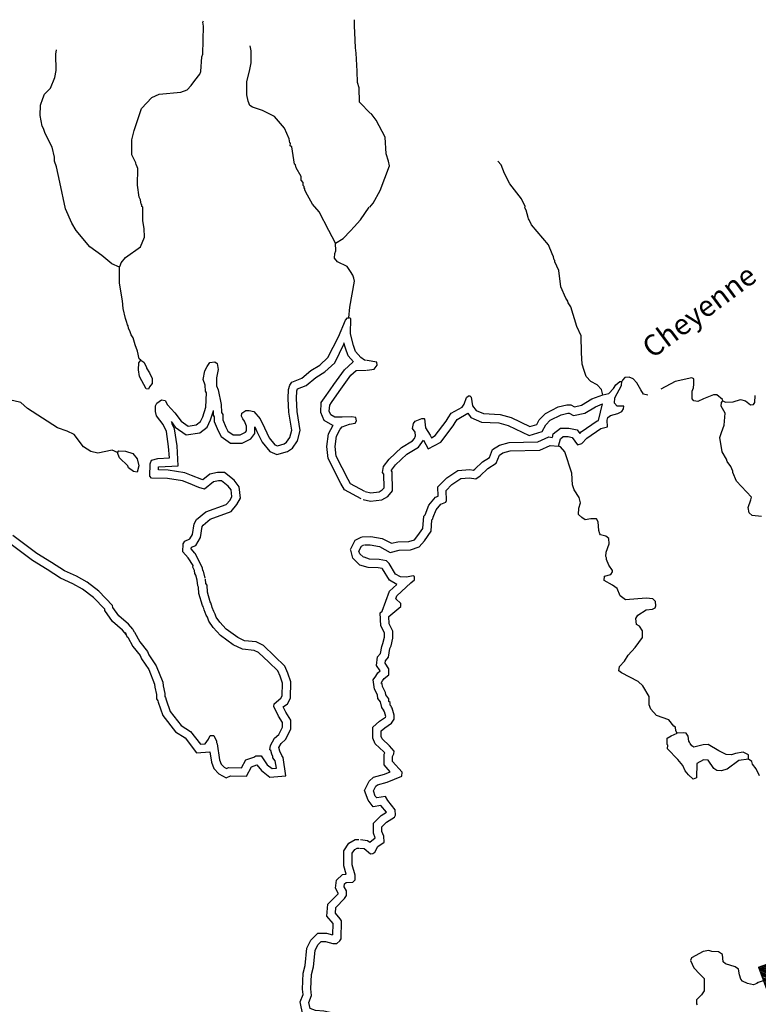
# Model space of a CAD drawing. Extents: x 1256261 to 1492446, y 16311512 to 16441955.
# Drawn here: x 1309247 to 1326909, y 16358952 to 16382488 of the extents above; entities that cross this region are included whole.
import ezdxf
from ezdxf.enums import TextEntityAlignment as Align

# ---------------------------------------------------------------- set-up
doc = ezdxf.new("R2010")
doc.units = 0
doc.header["$MEASUREMENT"] = 0
for name, color, linetype in [('L3', 7, 'CONTINUOUS'), ('L4', 7, 'CONTINUOUS'), ('L6', 7, 'CONTINUOUS')]:
    doc.layers.add(name, color=color, linetype=linetype)
doc.styles.add('STYLE-FONT023', font='font023.shx')

# ---------------------------------------------------------------- blocks, each defined once
blk = doc.blocks.new('DAM_6')
at = {"layer": 'L6', "color": 7, "linetype": 'CONTINUOUS'}
for p, q in [((-202, 322), (-487, 319)), ((201, -82), (-202, 322)), ((202, -127), (-201, 277)), ((199, -161), (-197, 240)), ((204, -48), (-168, 318)), ((197, -18), (-134, 315)), ((204, 24), (-97, 319)), ((202, 69), (-63, 315)), ((195, 98), (-26, 320)), ((199, 132), (16, 313)), ((202, 166), (53, 318)), ((201, 211), (87, 314)), ((201, 237), (124, 318)), ((197, 274), (159, 315)), ((201, 308), (196, 319)), ((200, -303), (-203, 100)), ((202, -224), (-201, 179)), ((198, -187), (-200, 206)), ((196, -266), (-199, 134)), ((200, -329), (-199, 63)), ((163, -334), (-199, 37)), ((348, 7), (198, 8)), ((91, -335), (-204, -50)), ((-59, -333), (-203, -192)), ((20, -335), (-201, -113)), ((57, -331), (-200, -87)), ((136, -333), (-198, -8)), ((-93, -330), (-198, -229)), ((-14, -332), (-196, -150)), ((200, -329), (-494, -335)), ((-156, -333), (-203, -290)), ((-122, -337), (-199, -256))]:
    blk.add_line(p, q, dxfattribs=at)
at = {"layer": 'L6', "color": 7, "linetype": 'CONTINUOUS', "flags": 128}
for points in [[(201, 308), (203, 316), (-202, 322), (-201, -335)], [(200, -329), (201, 308)]]:
    blk.add_lwpolyline(points, dxfattribs=at)

msp = doc.modelspace()

# ---------------------------------------------------------------- linework, layer by layer
at = {"layer": 'L3', "color": 140, "linetype": 'CONTINUOUS', "flags": 128}
for points in [[(1311634.72, 16376571.04), (1311659.72, 16376629.37), (1311676.39, 16376679.37), (1311776.39, 16376804.37), (1312134.7, 16377054.37), (1312234.7, 16377287.7), (1312226.37, 16377496.05), (1312193.03, 16377679.38), (1312193.03, 16378004.38), (1312168.03, 16378021.05), (1312168.03, 16378062.71), (1312151.37, 16378079.38), (1312134.71, 16378179.38), (1312101.38, 16378246.05), (1312068.04, 16378529.38), (1312076.38, 16378929.39), (1312043.04, 16379012.72), (1312034.71, 16379021.06), (1312026.38, 16379062.72), (1311926.38, 16379254.39), (1311926.38, 16379612.72), (1311984.71, 16379837.72), (1312159.71, 16380362.73), (1312409.7, 16380629.4), (1312584.69, 16380704.4), (1313101.35, 16380754.4), (1313251.34, 16380812.73), (1313351.34, 16380912.73), (1313434.67, 16381037.73), (1313551.34, 16381187.74), (1313576.33, 16381246.08), (1313601.33, 16381596.08), (1313626.33, 16381662.74), (1313642.99, 16382329.41), (1313626.33, 16382429.41), (1313642.99, 16382462.75)], [(1317634.54, 16380246.07), (1317376.22, 16380512.73), (1317367.88, 16380862.73), (1317326.22, 16380987.74), (1317317.88, 16381254.41), (1317292.88, 16381687.74), (1317276.23, 16381812.74), (1317259.56, 16382179.42), (1317251.23, 16382329.42), (1317251.23, 16382487.75)], [(1316801.24, 16377146.05), (1316642.9, 16377446.05), (1316409.58, 16377896.05), (1316251.25, 16378079.38), (1316126.26, 16378296.05), (1316067.92, 16378412.71), (1316067.92, 16378446.06), (1316051.26, 16378471.06), (1316051.26, 16378504.39), (1316026.26, 16378521.06), (1316026.26, 16378596.06), (1315976.26, 16378654.39), (1315976.26, 16378737.72), (1315859.6, 16378946.06), (1315842.93, 16379021.06), (1315817.93, 16379037.72), (1315751.27, 16379446.06), (1315717.93, 16379471.06), (1315726.27, 16379537.72), (1315709.6, 16379546.06), (1315692.93, 16379637.72), (1315576.27, 16379896.07), (1315342.94, 16380171.07), (1315051.29, 16380321.07), (1314817.96, 16380396.07), (1314751.3, 16380437.73), (1314709.63, 16380537.73), (1314676.3, 16380687.73), (1314676.3, 16381012.73), (1314742.96, 16381254.41), (1314784.63, 16381454.41), (1314784.63, 16381746.08), (1314759.63, 16381862.74)], [(1311634.72, 16376571.04), (1311451.39, 16376654.37), (1311209.73, 16376854.37), (1310926.41, 16377054.37), (1310601.42, 16377446.04), (1310493.08, 16377621.05), (1310343.09, 16377962.71), (1310209.76, 16378604.38), (1310126.44, 16378971.06), (1310076.44, 16379104.39), (1310076.44, 16379204.39), (1310026.44, 16379437.72), (1309859.77, 16379771.06), (1309818.1, 16379887.72), (1309784.78, 16379946.06), (1309734.78, 16380196.07), (1309743.11, 16380446.07), (1309801.45, 16380604.4), (1309843.1, 16380704.4), (1309984.77, 16380854.4), (1310084.77, 16381104.4), (1310118.1, 16381271.07), (1310109.77, 16381662.74), (1310126.44, 16381771.08)], [(1318067.86, 16379104.39), (1318009.53, 16379279.39), (1317984.53, 16379679.4), (1317767.87, 16380087.73), (1317651.21, 16380246.07)], [(1317617.87, 16378004.38), (1317701.21, 16378104.38), (1317867.87, 16378404.39), (1318092.86, 16378996.06), (1318067.86, 16379104.39)], [(1323192.71, 16373521.02), (1323159.38, 16373646.02), (1323059.38, 16373762.68), (1322901.05, 16373837.68), (1322792.72, 16373962.68), (1322742.72, 16374104.35), (1322701.06, 16374254.36), (1322684.39, 16374521.03), (1322676.06, 16374929.36), (1322567.73, 16375154.36), (1322426.07, 16375621.04), (1322359.4, 16375721.04), (1322351.07, 16375762.7), (1322309.4, 16375829.37), (1322184.41, 16376104.37), (1322142.74, 16376496.04), (1322042.74, 16376696.04), (1322042.74, 16376729.38), (1322026.08, 16376746.05), (1322009.41, 16376821.05), (1321976.08, 16376887.71), (1321892.75, 16377104.38), (1321484.43, 16377587.71), (1321426.1, 16377704.38), (1321417.76, 16377729.38), (1321409.43, 16377762.71), (1321359.43, 16377937.71), (1321326.1, 16377987.71), (1321334.43, 16378021.05), (1321242.77, 16378204.39), (1320967.77, 16378562.72), (1320842.78, 16378812.72), (1320759.45, 16379021.06), (1320684.45, 16379104.39)], [(1316801.24, 16377146.05), (1316984.56, 16377254.38), (1317159.56, 16377437.71), (1317242.88, 16377537.71), (1317392.88, 16377704.38), (1317601.21, 16378004.38)], [(1317117.89, 16375362.69), (1317142.89, 16375612.69), (1317251.22, 16376237.7), (1317234.55, 16376312.7), (1317209.55, 16376379.37), (1317159.56, 16376471.04), (1317076.23, 16376587.7), (1316842.9, 16376696.04), (1316776.24, 16376787.7), (1316784.57, 16376896.04), (1316809.57, 16376962.7), (1316801.24, 16377146.05)], [(1312143.03, 16374346.02), (1312101.37, 16374379.35), (1312068.04, 16374562.68), (1312009.71, 16374712.68), (1311959.71, 16374879.35), (1311909.71, 16374954.36), (1311893.04, 16375029.36), (1311851.38, 16375112.69), (1311843.04, 16375171.03), (1311826.38, 16375196.03), (1311801.38, 16375271.03), (1311776.38, 16375346.03), (1311718.05, 16375587.69), (1311709.72, 16375771.03), (1311634.72, 16376187.69), (1311634.72, 16376571.04)], [(1313717.99, 16373571.02), (1313692.99, 16373604.35), (1313684.66, 16373754.35), (1313634.66, 16373887.68), (1313676.33, 16374096.02), (1313726.33, 16374196.02), (1313792.98, 16374296.02), (1313909.65, 16374312.68), (1313967.98, 16374271.02), (1313992.98, 16374129.35), (1313951.32, 16373929.35), (1313951.32, 16373737.68), (1313992.98, 16373637.68), (1314067.98, 16373287.67), (1314076.32, 16373096.01), (1314101.31, 16373054.34), (1314101.31, 16372921.01), (1314176.31, 16372746.01), (1314226.31, 16372654.34), (1314351.31, 16372562.67), (1314517.96, 16372562.67), (1314642.96, 16372629.34), (1314667.96, 16372662.67), (1314667.96, 16372771.01), (1314626.3, 16372887.67), (1314584.63, 16372946.01), (1314551.3, 16373012.67), (1314559.63, 16373079.34), (1314651.3, 16373146.01), (1314734.63, 16373146.01), (1314842.95, 16373121.01), (1315001.29, 16372946.01), (1315101.28, 16372729.34), (1315209.61, 16372496.01), (1315351.28, 16372329.34), (1315409.61, 16372304.34), (1315567.93, 16372346.01), (1315626.27, 16372387.67), (1315709.6, 16372504.34), (1315751.27, 16372679.34), (1315684.6, 16373104.34), (1315667.93, 16373429.35), (1315676.27, 16373646.02), (1315709.6, 16373754.35), (1315751.27, 16373821.02), (1315992.92, 16373921.02), (1316209.58, 16374104.35), (1316426.25, 16374229.35), (1316617.9, 16374412.68), (1316867.89, 16374904.36), (1317034.56, 16375304.36), (1317084.56, 16375362.69), (1317117.89, 16375362.69)], [(1317542.87, 16374337.68), (1317492.87, 16374346.02), (1317401.22, 16374412.68), (1317276.22, 16374554.36), (1317226.22, 16374696.03), (1317159.56, 16374979.36), (1317167.89, 16375346.03), (1317117.89, 16375362.69)], [(1311584.72, 16372146), (1311459.72, 16372196), (1311118.06, 16372129.33), (1310951.41, 16372162.66), (1310776.41, 16372279.33), (1310551.42, 16372571.01), (1310384.75, 16372654.34), (1310151.43, 16372729.34), (1309434.78, 16373196.01), (1309276.46, 16373337.67), (1309109.79, 16373379.34), (1308568.14, 16373479.34), (1308043.15, 16373654.34), (1307843.16, 16373796.01), (1307701.5, 16373871.01), (1307543.17, 16374037.68), (1307484.84, 16374179.35), (1307459.84, 16374521.02), (1307418.17, 16374662.68), (1307301.52, 16374812.68), (1307101.52, 16374937.68), (1307026.52, 16375029.35), (1307026.52, 16375112.68)], [(1313876.32, 16373146.01), (1313876.32, 16373037.67), (1313901.32, 16372996.01), (1313901.32, 16372879.34), (1313992.98, 16372662.67), (1314067.97, 16372521.01), (1314284.64, 16372362.67), (1314567.96, 16372362.67), (1314776.29, 16372471.01), (1314867.95, 16372596.01), (1314867.95, 16372754.34), (1314917.95, 16372646.01), (1315042.95, 16372387.67), (1315226.28, 16372162.67), (1315392.94, 16372096), (1315651.27, 16372162.67), (1315767.92, 16372246.01), (1315892.92, 16372421.01), (1315951.26, 16372671.01), (1315884.59, 16373121.01), (1315867.92, 16373429.35), (1315876.26, 16373612.68), (1315892.92, 16373662.68), (1316101.26, 16373746.02), (1316326.25, 16373937.68), (1316542.9, 16374071.02), (1316784.57, 16374287.68), (1317009.56, 16374746.03)], [(1317226.22, 16374312.68), (1317101.23, 16374454.35), (1317034.56, 16374637.69), (1317001.23, 16374762.69)], [(1312143.03, 16374346.02), (1312218.03, 16374304.35), (1312276.37, 16374179.35), (1312276.37, 16374154.35), (1312351.37, 16374046.02), (1312418.02, 16373912.68), (1312418.02, 16373787.68), (1312351.37, 16373712.68), (1312326.37, 16373654.35), (1312268.03, 16373662.68), (1312109.7, 16373962.68), (1312084.7, 16374121.02), (1312093.03, 16374287.68), (1312143.03, 16374346.02)], [(1316742.9, 16372787.67), (1316734.57, 16372787.67), (1316526.24, 16372904.34), (1316451.24, 16373096.01), (1316459.57, 16373337.68), (1316534.57, 16373446.02), (1316667.9, 16373637.68), (1316759.57, 16373771.02), (1317017.89, 16374121.02), (1317209.55, 16374304.35)], [(1317792.87, 16374229.35), (1317784.54, 16374304.35), (1317559.54, 16374337.68)], [(1317184.55, 16372996.01), (1316959.56, 16372987.67), (1316784.56, 16372987.67), (1316684.57, 16373046.01), (1316651.24, 16373129.34), (1316659.57, 16373271.01), (1316701.24, 16373337.68), (1316834.56, 16373521.02), (1316926.23, 16373654.35), (1317167.88, 16373987.68), (1317292.88, 16374104.35), (1317542.87, 16374112.68)], [(1317559.54, 16374112.68), (1317726.21, 16374137.68), (1317792.87, 16374229.35)], [(1322134.41, 16372296.01), (1322176.08, 16372471.01), (1322242.73, 16372521.01), (1322359.4, 16372521.01), (1322459.4, 16372504.34), (1322584.39, 16372329.34), (1322692.72, 16372354.34), (1322809.39, 16372487.67), (1323142.71, 16372712.67), (1323301.04, 16372754.34), (1323292.7, 16372912.68), (1323309.37, 16372979.35), (1323376.04, 16373029.35), (1323551.04, 16373071.02), (1323642.69, 16373121.02), (1323684.36, 16373187.68), (1323692.69, 16373246.02), (1323534.37, 16373246.02), (1323467.7, 16373321.02), (1323476.04, 16373446.02), (1323634.36, 16373746.02), (1323642.69, 16373837.68)], [(1323192.71, 16373521.02), (1323334.37, 16373554.35), (1323442.7, 16373671.02), (1323501.04, 16373762.68), (1323601.03, 16373837.68), (1323642.69, 16373837.68)], [(1324267.67, 16373512.68), (1324167.68, 16373537.68), (1324101.02, 16373637.68), (1324001.02, 16373804.35), (1323917.68, 16373904.35), (1323817.69, 16373946.02), (1323717.69, 16373937.68), (1323659.36, 16373871.02), (1323642.69, 16373837.68)], [(1326059.29, 16373379.35), (1326050.96, 16373412.68), (1325917.63, 16373521.02), (1325834.3, 16373521.02), (1325600.97, 16373421.02), (1325459.31, 16373362.68), (1325367.64, 16373379.35), (1325325.98, 16373421.02), (1325325.98, 16373604.35), (1325359.31, 16373687.68), (1325367.64, 16373779.35), (1325367.64, 16373904.35), (1325317.64, 16373929.35), (1324917.66, 16373837.68), (1324576.01, 16373654.35)], [(1313492.99, 16369087.64), (1313459.66, 16369212.64), (1313434.66, 16369245.98), (1313426.33, 16369320.98), (1313384.66, 16369404.31), (1313392.99, 16369437.64), (1313276.34, 16369620.98), (1313151.34, 16369770.99), (1313159.67, 16369962.65), (1313193, 16370020.99), (1313318, 16370079.32), (1313376.33, 16370179.32), (1313417.99, 16370437.65), (1313476.33, 16370537.65), (1313701.32, 16370720.99), (1314184.64, 16370895.99), (1314276.31, 16371004.33), (1314317.97, 16371087.66), (1314301.31, 16371246), (1314234.64, 16371337.66), (1314076.31, 16371462.66), (1314001.32, 16371462.66), (1313884.65, 16371437.66), (1313667.99, 16371262.66), (1313534.66, 16371304.33), (1313284.67, 16371412.66), (1313143, 16371462.66), (1312784.68, 16371521), (1312401.36, 16371529.33), (1312359.69, 16371579.33), (1312368.02, 16371871), (1312401.36, 16371962.66), (1312551.36, 16371996), (1312826.35, 16372012.66), (1312809.68, 16372287.66), (1312759.68, 16372646.01), (1312676.36, 16372812.67), (1312518.02, 16373021.01), (1312493.02, 16373121.01), (1312493.02, 16373254.34), (1312526.36, 16373321.01), (1312634.69, 16373404.34), (1312726.36, 16373387.67), (1312784.68, 16373279.34), (1312959.68, 16373087.67), (1313109.67, 16372887.67), (1313276.34, 16372771.01), (1313467.99, 16372804.34), (1313567.99, 16372879.34), (1313626.33, 16372996.01), (1313701.33, 16373229.34), (1313717.99, 16373571.02)], [(1317509.54, 16371212.66), (1317642.87, 16371179.33), (1317842.86, 16371204.33), (1317917.86, 16371246), (1317959.53, 16371296), (1317951.2, 16371621), (1317926.2, 16371662.66), (1317942.86, 16371804.33), (1318084.53, 16371979.34), (1318376.19, 16372262.67), (1318642.84, 16372421.01), (1318684.51, 16372479.34), (1318709.51, 16372537.67), (1318701.18, 16372629.34), (1318642.84, 16372712.67), (1318667.84, 16372837.67), (1318701.18, 16372887.67), (1318859.5, 16372954.34), (1318917.83, 16372954.34), (1318926.17, 16372946.01), (1318951.17, 16372729.34), (1319059.5, 16372554.34), (1319092.83, 16372496.01), (1319184.49, 16372546.01), (1319442.82, 16372887.67), (1319492.81, 16372971.01), (1319567.81, 16373079.34), (1319826.15, 16373229.35), (1319876.14, 16373296.02), (1319934.47, 16373454.35), (1319976.14, 16373496.02), (1320009.47, 16373496.02), (1320042.8, 16373462.68), (1320076.14, 16373254.35), (1320159.47, 16373146.02), (1320334.46, 16373071.02), (1320734.45, 16373054.35), (1321001.11, 16372979.34), (1321442.76, 16372762.67), (1321609.42, 16372812.67), (1321667.75, 16372921.01), (1321817.75, 16373071.02), (1322126.08, 16373237.68), (1322334.4, 16373279.35), (1322426.07, 16373279.35), (1322517.73, 16373237.68), (1322684.39, 16373271.02), (1322926.05, 16373421.02), (1323192.71, 16373521.02)], [(1326984.26, 16370612.66), (1326759.27, 16370637.66), (1326692.6, 16370696), (1326667.6, 16370829.33), (1326734.27, 16371012.66), (1326742.6, 16371071), (1326384.28, 16371454.34), (1326300.95, 16371662.67), (1326300.95, 16371696.01), (1326250.95, 16371804.34), (1326167.62, 16371929.34), (1326150.96, 16371979.34), (1326042.62, 16372154.34), (1325992.62, 16372504.34), (1326025.96, 16372621.02), (1326092.62, 16372796.02), (1326117.62, 16373079.35), (1326017.62, 16373246.02), (1326025.96, 16373337.68), (1326059.29, 16373379.35)], [(1326059.29, 16373379.35), (1326125.96, 16373346.02), (1326309.28, 16373354.35), (1326484.28, 16373412.68), (1326600.95, 16373379.35), (1326725.94, 16373279.35), (1326792.6, 16373287.68), (1326825.94, 16373337.68), (1326834.27, 16373504.35)], [(1312868.01, 16372879.34), (1312968.01, 16372746.01), (1313226.34, 16372562.67), (1313551.33, 16372612.67), (1313726.33, 16372746.01), (1313809.65, 16372921.01), (1313884.65, 16373137.67)], [(1317459.54, 16371021), (1317634.54, 16370979.33), (1317909.53, 16371012.66), (1318051.2, 16371087.66), (1318159.52, 16371229.33), (1318151.19, 16371679.33), (1318134.52, 16371704.33), (1318134.52, 16371721), (1318234.52, 16371846), (1318501.18, 16372104.34), (1318784.51, 16372271.01), (1318901.17, 16372437.67), (1319017.83, 16372229.34), (1319317.82, 16372387.67), (1319609.48, 16372779.34), (1319659.48, 16372862.67), (1319709.48, 16372929.34), (1319959.47, 16373079.35), (1320034.47, 16372979.34), (1320292.79, 16372871.01), (1320701.12, 16372854.34), (1320926.11, 16372787.67), (1321426.1, 16372546.01), (1321742.75, 16372646.01), (1321826.09, 16372804.34), (1321934.41, 16372912.67), (1322192.74, 16373046.02), (1322351.07, 16373079.35), (1322384.4, 16373079.35), (1322492.73, 16373029.35), (1322759.39, 16373079.35), (1323017.71, 16373237.68), (1323184.38, 16373304.35)], [(1321984.41, 16372504.34), (1322001.08, 16372587.67), (1322176.08, 16372721.01), (1322376.07, 16372721.01), (1322576.06, 16372687.67), (1322642.72, 16372596.01), (1322676.06, 16372637.67), (1323059.38, 16372896.02), (1323084.38, 16372904.35), (1323184.38, 16373304.35)], [(1317501.21, 16371212.66), (1317159.55, 16371396), (1317101.22, 16371496), (1316817.89, 16372054.34), (1316792.89, 16372287.67), (1316826.23, 16372529.34), (1316909.56, 16372696.01), (1316959.56, 16372754.34), (1317134.55, 16372821.01), (1317267.88, 16372846.01), (1317301.22, 16372896.01), (1317284.55, 16372979.34), (1317184.55, 16372996.01)], [(1313684.65, 16369137.64), (1313642.99, 16369304.31), (1313626.33, 16369320.98), (1313617.99, 16369379.31), (1313451.33, 16369720.98), (1313434.66, 16369737.65), (1313351.33, 16369837.65), (1313359.66, 16369879.32), (1313459.66, 16369920.99), (1313567.99, 16370112.65), (1313609.66, 16370370.99), (1313634.66, 16370404.32), (1313801.32, 16370545.99), (1314301.31, 16370729.32), (1314442.96, 16370895.99), (1314526.3, 16371054.33), (1314492.96, 16371321), (1314376.31, 16371479.33), (1314142.97, 16371662.66), (1313976.32, 16371662.66), (1313792.98, 16371621), (1313626.33, 16371487.66), (1313601.33, 16371496), (1313359.67, 16371596), (1313193, 16371654.33), (1312801.35, 16371721), (1312568.02, 16371729.33), (1312568.02, 16371796), (1312576.36, 16371796), (1313034.68, 16371821), (1313009.68, 16372304.34), (1312951.35, 16372704.34), (1312884.68, 16372837.67)], [(1317409.55, 16371037.66), (1317017.89, 16371246), (1316926.23, 16371404.33), (1316626.24, 16371996), (1316592.9, 16372287.67), (1316634.57, 16372587.67), (1316742.9, 16372796.01)], [(1317434.54, 16370129.32), (1317642.87, 16370137.65), (1317917.86, 16370087.65), (1318134.52, 16369970.99), (1318292.85, 16370004.32), (1318551.18, 16370012.65), (1318684.51, 16370054.32), (1318767.83, 16370154.32), (1318884.5, 16370329.32), (1318909.5, 16370621), (1318942.83, 16370654.33), (1319034.5, 16370879.33), (1319192.82, 16371071), (1319251.16, 16371096), (1319242.82, 16371321), (1319459.49, 16371537.66), (1319726.15, 16371712.66), (1320009.47, 16371737.66), (1320101.14, 16371721), (1320134.47, 16371746), (1320317.79, 16371921.01), (1320484.46, 16372021.01), (1320551.12, 16372212.67), (1320717.78, 16372321.01), (1320951.11, 16372379.34), (1321634.42, 16372396.01), (1321901.08, 16372512.67), (1321976.08, 16372504.34)], [(1311584.72, 16372146), (1311618.05, 16372179.33), (1311776.38, 16372171), (1311951.38, 16372121), (1312059.7, 16371987.66), (1312093.03, 16371821), (1312059.7, 16371671), (1311968.04, 16371687.66), (1311851.38, 16371779.33), (1311834.71, 16371821), (1311634.72, 16372012.66), (1311601.39, 16372096), (1311584.72, 16372146)], [(1317492.87, 16369937.65), (1317626.21, 16369937.65), (1317851.2, 16369895.99), (1318109.52, 16369754.32), (1318317.85, 16369804.32), (1318592.84, 16369812.65), (1318801.17, 16369887.65), (1318926.17, 16370029.32), (1319084.5, 16370262.65), (1319101.17, 16370529.32), (1319126.16, 16370554.32), (1319134.49, 16370596), (1319209.49, 16370771), (1319317.82, 16370904.33), (1319434.49, 16370954.33), (1319451.16, 16370996), (1319442.82, 16371237.66), (1319584.48, 16371379.33), (1319792.81, 16371521), (1320001.14, 16371537.66), (1320151.13, 16371512.66), (1320259.46, 16371587.66), (1320442.79, 16371762.67), (1320642.78, 16371887.67), (1320717.78, 16372079.34), (1320801.12, 16372137.67), (1320976.11, 16372179.34), (1321684.42, 16372196.01), (1321934.41, 16372312.67), (1322134.41, 16372296.01)], [(1324967.65, 16365429.29), (1324934.32, 16365487.62), (1324925.99, 16365579.29), (1324892.65, 16365604.29), (1324767.65, 16365754.29), (1324476, 16365854.29), (1324342.67, 16366004.29), (1324301.01, 16366112.62), (1324301.01, 16366312.62), (1324151.01, 16366562.63), (1324034.35, 16366670.97), (1323634.36, 16366879.3), (1323576.03, 16366920.97), (1323592.69, 16367029.3), (1323709.36, 16367154.3), (1323801.02, 16367295.97), (1323967.68, 16367479.3), (1324142.67, 16367720.98), (1324142.67, 16367879.31), (1324067.68, 16367987.64), (1323992.68, 16368029.31), (1323984.35, 16368170.98), (1324026.02, 16368254.31), (1324226.01, 16368379.31), (1324376.01, 16368395.98), (1324442.67, 16368429.31), (1324459.34, 16368479.31), (1324451.01, 16368579.31), (1324384.34, 16368645.98), (1324226.01, 16368662.64), (1323734.36, 16368620.98), (1323609.36, 16368712.64), (1323534.36, 16368887.64), (1323426.04, 16368970.98), (1323226.04, 16369079.32), (1323234.37, 16369187.65), (1323384.37, 16369229.32), (1323426.04, 16369287.65), (1323426.04, 16369320.99), (1323334.37, 16369445.99), (1323276.04, 16369587.65), (1323276.04, 16369620.99), (1323259.37, 16369654.32), (1323267.7, 16369762.65), (1323342.7, 16369962.65), (1323334.37, 16370087.65), (1323259.37, 16370145.99), (1323134.38, 16370170.99), (1323117.71, 16370195.99), (1323092.71, 16370279.32), (1323076.05, 16370487.66), (1323042.71, 16370554.33), (1322901.05, 16370554.33), (1322767.72, 16370529.33), (1322692.72, 16370587.66), (1322609.39, 16370662.66), (1322617.72, 16370812.66), (1322659.39, 16370937.66), (1322626.06, 16371062.66), (1322509.39, 16371246), (1322467.73, 16371371), (1322451.07, 16371646.01), (1322284.4, 16372154.34), (1322176.08, 16372279.34), (1322134.41, 16372296.01)], [(1311951.37, 16367920.97), (1311851.38, 16368037.63), (1311618.04, 16368237.63), (1311476.39, 16368437.63), (1311468.05, 16368487.63), (1311143.06, 16368829.31), (1310859.74, 16369045.98), (1310609.75, 16369187.64), (1310318.08, 16369312.64), (1310009.76, 16369512.64), (1309659.77, 16369729.31), (1309084.79, 16370154.32)], [(1317159.55, 16369820.99), (1317267.88, 16370045.99), (1317426.21, 16370129.32)], [(1311801.38, 16367787.63), (1311709.71, 16367895.97), (1311468.05, 16368104.3), (1311284.72, 16368362.63), (1311284.72, 16368395.97), (1311009.73, 16368679.31), (1310751.41, 16368879.31), (1310518.08, 16369004.31), (1310226.43, 16369137.64), (1309901.44, 16369345.98), (1309551.45, 16369562.64), (1308976.46, 16369987.64)], [(1317384.55, 16369445.99), (1317209.55, 16369612.65), (1317167.88, 16369804.32)], [(1317359.55, 16369787.65), (1317417.87, 16369904.32), (1317476.21, 16369937.65)], [(1317467.87, 16369637.65), (1317384.55, 16369720.99), (1317359.55, 16369787.65)], [(1318126.19, 16366079.29), (1318109.52, 16366104.29), (1318109.52, 16366162.62), (1318076.19, 16366187.62), (1318076.19, 16366254.29), (1318001.2, 16366345.96), (1317992.86, 16366404.29), (1317926.2, 16366545.96), (1317917.86, 16366612.62), (1317892.86, 16366629.29), (1317926.2, 16366687.62), (1317959.53, 16366737.62), (1318076.19, 16366829.29), (1318076.19, 16366970.97), (1317984.53, 16367104.3), (1317992.86, 16367162.63), (1318067.85, 16367245.97), (1318101.19, 16367454.3), (1318126.19, 16367520.97), (1318167.85, 16367704.3), (1318167.85, 16367870.97), (1318084.52, 16368045.97), (1318076.19, 16368220.98), (1318359.52, 16368462.64), (1318359.52, 16368529.31), (1318242.85, 16368645.98), (1318267.85, 16368712.64), (1318601.18, 16369029.31), (1318684.51, 16369095.98), (1318684.51, 16369179.31), (1318659.51, 16369195.98), (1318492.84, 16369162.64), (1318351.19, 16369170.98), (1318234.52, 16369237.64), (1318084.52, 16369487.65), (1318017.86, 16369554.32), (1317842.86, 16369587.65), (1317609.54, 16369595.99), (1317484.54, 16369637.65)], [(1317959.53, 16365970.96), (1317909.53, 16366045.96), (1317876.2, 16366179.29), (1317809.53, 16366262.62), (1317801.2, 16366345.96), (1317734.53, 16366487.62), (1317701.2, 16366704.29), (1317759.53, 16366795.96), (1317809.53, 16366879.3), (1317867.86, 16366920.97), (1317776.2, 16367054.3), (1317801.2, 16367254.3), (1317876.2, 16367337.63), (1317909.53, 16367504.3), (1317934.53, 16367579.3), (1317967.86, 16367729.3), (1317967.86, 16367829.3), (1317884.53, 16367995.97), (1317867.86, 16368312.64), (1317917.86, 16368345.98), (1318092.85, 16368829.31), (1318267.85, 16368987.64), (1318092.85, 16369087.64), (1317926.2, 16369362.64), (1317917.86, 16369370.98), (1317817.86, 16369387.64), (1317576.21, 16369395.98), (1317384.55, 16369445.99)], [(1311768.04, 16367845.97), (1311809.71, 16367745.97), (1311834.71, 16367729.3), (1311951.37, 16367504.3), (1312126.37, 16367287.62), (1312159.7, 16367212.62), (1312334.69, 16366954.29), (1312468.02, 16366604.29), (1312476.36, 16366529.29), (1312518.02, 16366354.29), (1312518.02, 16366254.29), (1312551.36, 16366204.29), (1312559.69, 16366170.96), (1312668.01, 16365854.28), (1312976.34, 16365462.61), (1313201.34, 16365320.95), (1313476.33, 16364962.61), (1313792.98, 16364987.61), (1313834.65, 16364737.61), (1313892.98, 16364587.6), (1314009.64, 16364462.6), (1314184.64, 16364362.6), (1314284.63, 16364412.6), (1314667.95, 16364404.27), (1314792.95, 16364629.28), (1314917.95, 16364679.28), (1314917.95, 16364679.28), (1315026.28, 16364537.6), (1315226.28, 16364379.27), (1315609.59, 16364412.6), (1315551.27, 16364854.28), (1315517.93, 16364895.95), (1315467.93, 16365004.28), (1315442.93, 16365087.61), (1315501.27, 16365187.61), (1315601.27, 16365279.28), (1315734.59, 16365529.28), (1315734.59, 16365745.95), (1315609.6, 16365937.62), (1315551.27, 16366062.62), (1315651.26, 16366137.62), (1315726.26, 16366270.96), (1315734.59, 16366662.62), (1315659.59, 16366870.96), (1315584.6, 16367037.62), (1315342.93, 16367270.97), (1315076.28, 16367529.3), (1314901.29, 16367612.63), (1314626.3, 16367637.63), (1314459.63, 16367720.97), (1314184.64, 16367920.97), (1314034.64, 16368087.63), (1313942.98, 16368204.3), (1313917.98, 16368279.3), (1313892.98, 16368337.63), (1313851.32, 16368437.64), (1313842.98, 16368479.31), (1313834.65, 16368495.98), (1313817.98, 16368545.98), (1313801.32, 16368570.98), (1313734.65, 16368804.31), (1313726.32, 16368970.98), (1313701.32, 16369012.64), (1313692.98, 16369112.64)], [(1311951.37, 16367920.97), (1311976.37, 16367862.63), (1311993.03, 16367845.97), (1312118.03, 16367612.63), (1312301.36, 16367387.63), (1312334.69, 16367304.3), (1312509.69, 16367045.96), (1312668.01, 16366654.29), (1312676.35, 16366562.62), (1312718.01, 16366379.29), (1312718.01, 16366312.62), (1312734.68, 16366287.62), (1312751.35, 16366229.29), (1312843.01, 16365954.28), (1313109.67, 16365612.61), (1313334.66, 16365470.95), (1313567.99, 16365170.95), (1313684.65, 16365179.28), (1313759.65, 16365287.61), (1313801.32, 16365379.28), (1313892.98, 16365379.28), (1313951.31, 16365245.95), (1313951.31, 16365212.61), (1313967.97, 16365179.28), (1314026.31, 16364795.95), (1314067.97, 16364695.95), (1314134.64, 16364620.95), (1314192.97, 16364587.6), (1314242.97, 16364612.61), (1314551.3, 16364604.28), (1314651.29, 16364795.95), (1314842.95, 16364862.61), (1314892.95, 16364887.61), (1315017.94, 16364887.61), (1315167.94, 16364679.28), (1315284.6, 16364587.61), (1315384.6, 16364595.95), (1315359.6, 16364770.95), (1315301.27, 16364845.95), (1315301.27, 16364879.28), (1315276.27, 16364929.28), (1315251.28, 16365020.95), (1315226.28, 16365037.61), (1315242.94, 16365137.61), (1315342.93, 16365312.61), (1315442.93, 16365404.28), (1315534.6, 16365579.28), (1315534.6, 16365687.61), (1315434.6, 16365837.62), (1315326.27, 16366070.96), (1315334.6, 16366137.62), (1315492.93, 16366270.96), (1315526.27, 16366329.29), (1315534.6, 16366629.29), (1315476.27, 16366795.96), (1315417.93, 16366920.96), (1315201.28, 16367129.3), (1314959.62, 16367362.63), (1314851.29, 16367412.63), (1314576.3, 16367437.63), (1314351.3, 16367545.97), (1314051.31, 16367770.97), (1313876.32, 16367962.63), (1313767.98, 16368112.63), (1313734.65, 16368204.3), (1313709.65, 16368254.3), (1313659.65, 16368379.3), (1313651.32, 16368412.63), (1313642.99, 16368429.3), (1313634.66, 16368462.64), (1313617.99, 16368487.64), (1313534.66, 16368770.98), (1313526.33, 16368920.98), (1313509.66, 16368954.31), (1313492.99, 16369087.64)], [(1317376.21, 16362687.59), (1317484.54, 16362679.26), (1317634.53, 16362545.93), (1317692.86, 16362554.26), (1317742.86, 16362587.59), (1317809.53, 16362720.93), (1317959.52, 16362829.26), (1317951.19, 16362970.93), (1317909.53, 16363079.27), (1317909.53, 16363195.94), (1318017.85, 16363304.27), (1318209.52, 16363429.27), (1318234.52, 16363470.94), (1318226.19, 16363604.27), (1318051.19, 16363820.94), (1317992.85, 16363920.94), (1317784.53, 16363887.6), (1317751.2, 16363929.27), (1317709.53, 16364054.27), (1317759.53, 16364162.6), (1317801.2, 16364195.94), (1318034.52, 16364262.6), (1318384.51, 16364404.28), (1318392.84, 16364504.28), (1318159.52, 16364754.28), (1318159.52, 16364879.28), (1318192.85, 16364937.61), (1318201.19, 16365004.28), (1318092.85, 16365129.28), (1317917.86, 16365295.95), (1317892.86, 16365354.28), (1317892.86, 16365487.61), (1317976.2, 16365562.61), (1318134.52, 16365670.96), (1318201.19, 16365770.96), (1318201.19, 16365862.62), (1318151.19, 16366029.29), (1318134.52, 16366054.29), (1318126.19, 16366079.29)], [(1317392.87, 16362887.59), (1317567.87, 16362870.93), (1317617.86, 16362829.26), (1317751.2, 16362929.26), (1317751.2, 16362929.26), (1317709.53, 16363045.93), (1317709.53, 16363279.27), (1317892.86, 16363462.6), (1318017.85, 16363545.94), (1317884.53, 16363704.27), (1317701.2, 16363670.94), (1317576.21, 16363829.27), (1317492.87, 16364062.6), (1317601.21, 16364287.6), (1317709.53, 16364379.28), (1317967.86, 16364454.28), (1318109.52, 16364512.61), (1317959.53, 16364679.28), (1317959.53, 16364929.28), (1317976.2, 16364962.61), (1317951.2, 16364987.61), (1317751.2, 16365179.28), (1317692.86, 16365312.61), (1317692.86, 16365579.28), (1317851.2, 16365720.96), (1317992.86, 16365812.62), (1318001.19, 16365829.29), (1318001.19, 16365829.29), (1317967.86, 16365945.96), (1317951.2, 16365962.62), (1317934.53, 16366012.62)], [(1325350.98, 16364337.61), (1325242.64, 16364437.61), (1325159.31, 16364529.28), (1325100.98, 16364662.61), (1324984.32, 16364804.28), (1324734.33, 16365062.61), (1324742.66, 16365145.96), (1324726, 16365162.62), (1324726, 16365312.62), (1324825.99, 16365370.96), (1324967.65, 16365429.29)], [(1326675.94, 16364812.61), (1326675.94, 16364912.61), (1326550.94, 16364979.28), (1326367.61, 16364945.95), (1326267.61, 16364912.61), (1326142.61, 16364920.95), (1325967.62, 16365012.61), (1325709.3, 16365162.62), (1325592.63, 16365154.29), (1325367.64, 16365095.96), (1325317.64, 16365129.29), (1325275.98, 16365187.62), (1325267.64, 16365220.96), (1325250.98, 16365245.96), (1325234.31, 16365362.62), (1325184.31, 16365429.29), (1325125.98, 16365437.62), (1324967.65, 16365429.29)], [(1326675.94, 16364812.61), (1326442.6, 16364779.28), (1326167.61, 16364570.95), (1326017.62, 16364529.28), (1325917.62, 16364537.61), (1325842.62, 16364587.61), (1325709.3, 16364787.61), (1325600.97, 16364795.95), (1325442.63, 16364704.28), (1325434.3, 16364362.61), (1325350.98, 16364337.61)], [(1326934.26, 16364412.61), (1326859.26, 16364579.28), (1326767.6, 16364695.95), (1326750.94, 16364754.28), (1326675.94, 16364812.61)], [(1316734.56, 16360612.57), (1316742.89, 16360887.58), (1316592.89, 16361062.58), (1316617.89, 16361345.92), (1316859.56, 16361595.92), (1316859.56, 16361604.25), (1316859.56, 16361612.58), (1316801.23, 16361729.25), (1316826.23, 16361920.93), (1316967.88, 16362054.26), (1317051.22, 16362062.59), (1317001.22, 16362262.59), (1317001.22, 16362620.93), (1317117.88, 16362804.26), (1317267.87, 16362887.59), (1317359.54, 16362887.59)], [(1316834.56, 16360404.24), (1316901.22, 16360470.91), (1316934.55, 16360520.91), (1316942.88, 16360945.92), (1316909.55, 16360995.92), (1316801.23, 16361129.25), (1316809.56, 16361262.58), (1317017.88, 16361479.25), (1317059.55, 16361554.25), (1317059.55, 16361662.58), (1317009.55, 16361762.58), (1317017.88, 16361829.25), (1317051.22, 16361862.58), (1317209.55, 16361870.93), (1317267.87, 16361929.26), (1317267.87, 16362037.59), (1317201.22, 16362287.59), (1317201.22, 16362562.59), (1317259.54, 16362654.26), (1317317.87, 16362687.59), (1317359.54, 16362687.59)], [(1317259.54, 16358004.22), (1317084.55, 16358237.56), (1316942.88, 16358320.9), (1316834.56, 16358429.23), (1316809.56, 16358520.9), (1316492.9, 16358587.56), (1316267.9, 16358604.23), (1316017.91, 16358704.23), (1315951.25, 16359012.56), (1316026.25, 16359187.56), (1316009.58, 16359312.56), (1316026.25, 16359695.91), (1316076.25, 16359879.24), (1316109.58, 16360295.91), (1316209.57, 16360487.57), (1316376.24, 16360654.24), (1316584.56, 16360654.25), (1316726.23, 16360612.57)], [(1317301.21, 16358312.56), (1317201.21, 16358395.9), (1317067.88, 16358479.23), (1317017.88, 16358529.23), (1317001.22, 16358620.9), (1316967.88, 16358670.9), (1316926.22, 16358704.23), (1316517.89, 16358787.56), (1316317.9, 16358804.23), (1316192.9, 16358854.23), (1316159.58, 16358995.9), (1316226.24, 16359162.56), (1316209.57, 16359320.9), (1316226.24, 16359662.57), (1316276.24, 16359845.91), (1316309.57, 16360237.57), (1316376.24, 16360370.91), (1316459.57, 16360454.24), (1316559.56, 16360454.24), (1316734.56, 16360404.24), (1316834.56, 16360404.24)], [(1326909.26, 16359470.91), (1326875.93, 16359445.91), (1326792.59, 16359420.91), (1326650.94, 16359445.91), (1326534.27, 16359504.24), (1326492.6, 16359554.24), (1326459.27, 16359654.24), (1326434.27, 16359795.91), (1326359.27, 16359845.91), (1326125.95, 16359920.91), (1326067.61, 16359970.92), (1326050.95, 16360145.92), (1325959.29, 16360204.25), (1325800.96, 16360212.58), (1325725.96, 16360237.58), (1325592.63, 16360212.58), (1325309.31, 16360062.58), (1325284.31, 16359995.91), (1325367.63, 16359820.91), (1325509.3, 16359670.91), (1325617.63, 16359570.91), (1325617.63, 16359270.91), (1325550.97, 16359179.24), (1325434.3, 16359062.57), (1325434.3, 16358962.57), (1325450.97, 16358937.57)]]:
    msp.add_lwpolyline(points, dxfattribs=at)

# ---------------------------------------------------------------- block references
at = {"layer": 'L6', "color": 7, "linetype": 'CONTINUOUS', "xscale": 1.000000334770186, "yscale": 1.000000334770186, "zscale": 1.000000334770186, "rotation": 199.9392040068048}
msp.add_blockref('DAM_6', (1327217.58, 16359595.91), dxfattribs=at)

# ---------------------------------------------------------------- texts
at = {"layer": 'L4', "color": 140, "linetype": 'CONTINUOUS', "style": 'STYLE-FONT023'}
msp.add_text('Cheyenne', height=499.992, rotation=36.791133, dxfattribs=at).set_placement((1325642.43, 16375320.59), align=Align.CENTER)

doc.saveas('drawing.dxf')
